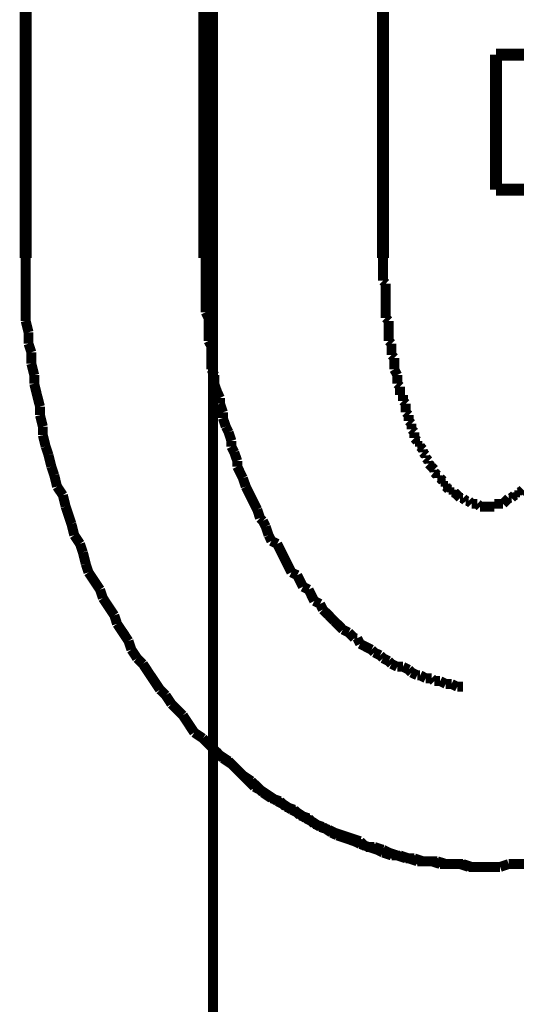
# Model space of a CAD drawing. Extents: x 81 to 488, y -248 to -11.
# Drawn here: x 218 to 223, y -192 to -183 of the extents above; entities that cross this region are included whole.
import ezdxf

# ---------------------------------------------------------------- set-up
doc = ezdxf.new("R2010")
doc.units = 0
doc.linetypes.add('AIGENLINE003', pattern=[14, 11, -1, 1, -1])
doc.linetypes.add('AIGENLINE008', pattern=[0.7056, 0.3528, -0.3528, 0, 0])
doc.layers.add('LAYER_19', color=7, linetype='CONTINUOUS')

# ---------------------------------------------------------------- blocks, each defined once
blk = doc.blocks.new('AIGNBL13010121')
at = {"layer": 'LAYER_19', "linetype": 'AIGENLINE008', "const_width": 0.0882, "flags": 128}
blk.add_lwpolyline([(219.9614, -136.1886), (219.9614, -238.742)], dxfattribs=at)
blk = doc.blocks.new('AIGNBL13020138')
at = {"layer": 'LAYER_19', "const_width": 0.0882}
for points in [[(222.5142, -190.4655), (222.59, -190.4394)], [(222.59, -190.4394), (222.6665, -190.4394), (222.7423, -190.4394)], [(222.362, -190.4655), (222.4377, -190.4655), (222.5142, -190.4655)]]:
    blk.add_lwpolyline(points, dxfattribs=at)
blk = doc.blocks.new('AIGNBL13020139')
at = {"layer": 'LAYER_19', "const_width": 0.0882}
for points in [[(221.4724, -185.0547), (221.4724, -185.1057), (221.4724, -185.1312), (221.4724, -185.1822), (221.4724, -185.2076), (221.4724, -185.2586)], [(221.4724, -185.2586), (221.4979, -185.2834)], [(221.4979, -185.2834), (221.4979, -185.3344), (221.4979, -185.3599), (221.4979, -185.4102), (221.4979, -185.4364), (221.4979, -185.4867), (221.4979, -185.5122), (221.4979, -185.5632), (221.4979, -185.588)], [(221.4979, -185.588), (221.5234, -185.6142)], [(221.5234, -185.6142), (221.5234, -185.6645), (221.5234, -185.6899), (221.5234, -185.741), (221.5234, -185.7919)], [(221.5234, -185.7919), (221.5489, -185.8167)], [(221.5489, -185.8167), (221.5489, -185.8422), (221.5489, -185.8932), (221.5489, -185.9187)], [(221.5489, -185.9187), (221.5737, -185.9435)], [(221.5737, -185.9435), (221.5737, -185.9945), (221.5737, -186.02), (221.5737, -186.0455)], [(221.5737, -186.0455), (221.5999, -186.0965)], [(221.5999, -186.0965), (221.5999, -186.1213), (221.5999, -186.1723)], [(221.5999, -186.1723), (221.6254, -186.1978)], [(221.6254, -186.1978), (221.6254, -186.2233), (221.6254, -186.2743)], [(221.6254, -186.2743), (221.6502, -186.2743)], [(221.6502, -186.2743), (221.6502, -186.3252)], [(221.6502, -186.3252), (221.6757, -186.35)], [(221.6757, -186.35), (221.6757, -186.3755), (221.6757, -186.4265)], [(221.6757, -186.4265), (221.7012, -186.452)], [(221.7012, -186.452), (221.7012, -186.4775), (221.7012, -186.503)], [(221.7012, -186.503), (221.7267, -186.5285)], [(221.7267, -186.5285), (221.7267, -186.5533), (221.7267, -186.5788)], [(221.7267, -186.5788), (221.7515, -186.6043)], [(221.7515, -186.6043), (221.7515, -186.6553)], [(221.7515, -186.6553), (221.7777, -186.6808)], [(221.7777, -186.6808), (221.7777, -186.7063)], [(221.7777, -186.7063), (221.8032, -186.7063)], [(221.8032, -186.7063), (221.8032, -186.7311)], [(221.8032, -186.7311), (221.828, -186.7566)], [(221.828, -186.7566), (221.828, -186.782)], [(221.828, -186.782), (221.8535, -186.8075)], [(221.8535, -186.8075), (221.8535, -186.8331)], [(221.8535, -186.8331), (221.8789, -186.8585)], [(221.8789, -186.8585), (221.8789, -186.884)], [(221.8789, -186.884), (221.9044, -186.9088)], [(221.9044, -186.9088), (221.9292, -186.935)], [(221.9044, -186.9088)], [(221.9292, -186.935), (221.9292, -186.9598)], [(221.9292, -186.9598), (221.9554, -186.9853)], [(221.9554, -186.9853), (221.9554, -187.0108)], [(221.9554, -187.0108), (221.9809, -187.0108)], [(221.9809, -187.0108), (222.0064, -187.0363)], [(222.0064, -187.0363), (222.0064, -187.0618)], [(222.0064, -187.0618), (222.0312, -187.0618)], [(222.0312, -187.0618), (222.0312, -187.0866)], [(222.0312, -187.0866), (222.0567, -187.1128)], [(222.0567, -187.1128), (222.0822, -187.1128)], [(222.0822, -187.1128), (222.0822, -187.1376)], [(222.692, -187.1376), (222.7175, -187.1128)], [(222.0822, -187.1376), (222.107, -187.1376)], [(222.107, -187.1376), (222.1332, -187.1631)], [(222.1332, -187.1631), (222.1587, -187.1886)], [(222.1332, -187.1631)], [(222.1587, -187.1886), (222.1842, -187.1886)], [(222.1842, -187.1886), (222.209, -187.2141)], [(222.209, -187.2141), (222.2345, -187.2141)], [(222.2345, -187.2141), (222.26, -187.2396)], [(222.5397, -187.2396), (222.5645, -187.2141)], [(222.5645, -187.2141), (222.59, -187.1886)], [(222.5645, -187.2141)], [(222.59, -187.1886), (222.6155, -187.1886)], [(222.6155, -187.1886), (222.6417, -187.1631)], [(222.6417, -187.1631), (222.6665, -187.1631)], [(222.6665, -187.1376), (222.692, -187.1376)], [(222.6665, -187.1631), (222.6665, -187.1376)], [(222.26, -187.2396), (222.2848, -187.2396), (222.311, -187.2396)], [(222.311, -187.2396), (222.3365, -187.2644)], [(222.3365, -187.2644), (222.362, -187.2644), (222.3868, -187.2644), (222.4123, -187.2644), (222.4377, -187.2644), (222.4625, -187.2644)], [(222.4625, -187.2396), (222.4888, -187.2396), (222.5142, -187.2396), (222.5397, -187.2396)], [(222.4625, -187.2644), (222.4625, -187.2396)], [(222.5142, -190.4655), (222.59, -190.4394)], [(222.59, -190.4394), (222.6665, -190.4394), (222.7423, -190.4394)], [(222.362, -190.4655), (222.4377, -190.4655), (222.5142, -190.4655)]]:
    blk.add_lwpolyline(points, dxfattribs=at)
blk = doc.blocks.new('AIGNBL1302013A')
at = {"layer": 'LAYER_19', "const_width": 0.0882}
for points in [[(226.4761, -185.6142), (226.4761, -185.5377), (226.4761, -185.4364), (226.4761, -185.3344), (226.4761, -185.2586), (226.4761, -185.1567), (226.4761, -185.0547)], [(226.4761, -185.6142), (226.4761, -185.5377), (226.4761, -185.4364), (226.4761, -185.3344), (226.4761, -185.2586), (226.4761, -185.1567), (226.4761, -185.0547)], [(226.4513, -185.7155), (226.4761, -185.6142)], [(226.4513, -185.7155), (226.4761, -185.6142)], [(226.4513, -185.8932), (226.4513, -185.8167), (226.4513, -185.7155)], [(226.4513, -185.8932), (226.4513, -185.8167), (226.4513, -185.7155)], [(226.4258, -185.9945), (226.4513, -185.8932)], [(226.4258, -185.9945), (226.4513, -185.8932)], [(226.4258, -186.0965), (226.4258, -185.9945)], [(226.4258, -186.0965), (226.4258, -185.9945)], [(226.4003, -186.1723), (226.4258, -186.0965)], [(226.4003, -186.1723), (226.4258, -186.0965)], [(226.3748, -186.2743), (226.4003, -186.1723)], [(226.3748, -186.2743), (226.4003, -186.1723)], [(226.3748, -186.3755), (226.3748, -186.2743)], [(226.3748, -186.3755), (226.3748, -186.2743)], [(226.35, -186.452), (226.3748, -186.3755)], [(226.35, -186.452), (226.3748, -186.3755)], [(226.3238, -186.5533), (226.35, -186.452)], [(226.3238, -186.5533), (226.35, -186.452)], [(226.2983, -186.6298), (226.3238, -186.5533)], [(226.2983, -186.6298), (226.3238, -186.5533)], [(226.2728, -186.7311), (226.2983, -186.6298)], [(226.2728, -186.7311), (226.2983, -186.6298)], [(226.2728, -186.8075), (226.2728, -186.7311)], [(226.2728, -186.8075), (226.2728, -186.7311)], [(226.248, -186.9088), (226.2728, -186.8075)], [(226.248, -186.9088), (226.2728, -186.8075)], [(226.2225, -186.9853), (226.248, -186.9088)], [(226.2225, -186.9853), (226.248, -186.9088)], [(226.197, -187.0866), (226.2225, -186.9853)], [(226.197, -187.0866), (226.2225, -186.9853)], [(226.1722, -187.1631), (226.197, -187.0866)], [(226.1722, -187.1631), (226.197, -187.0866)], [(226.1206, -187.2644), (226.1722, -187.1631)], [(226.1206, -187.2644), (226.1722, -187.1631)], [(226.0703, -187.4173), (226.0951, -187.3408), (226.1206, -187.2644)], [(226.0703, -187.4173), (226.0951, -187.3408), (226.1206, -187.2644)], [(226.0448, -187.5186), (226.0703, -187.4173)], [(226.0448, -187.5186), (226.0703, -187.4173)], [(226.0193, -187.5951), (226.0448, -187.5186)], [(226.0193, -187.5951), (226.0448, -187.5186)], [(225.9683, -187.6709), (226.0193, -187.5951)], [(225.9683, -187.6709), (226.0193, -187.5951)], [(225.9428, -187.7729), (225.9683, -187.6709)], [(225.9428, -187.7729), (225.9683, -187.6709)], [(225.8925, -187.8487), (225.9428, -187.7729)], [(225.8925, -187.8487), (225.9428, -187.7729)], [(225.8415, -188.0016), (225.867, -187.9251), (225.8925, -187.8487)], [(225.8415, -188.0016), (225.867, -187.9251), (225.8925, -187.8487)], [(225.6892, -188.2297), (225.7395, -188.1539), (225.7905, -188.0774), (225.8415, -188.0016)], [(225.6892, -188.2297), (225.7395, -188.1539), (225.7905, -188.0774), (225.8415, -188.0016)], [(225.6638, -188.3062), (225.6892, -188.2297)], [(225.6638, -188.3062), (225.6892, -188.2297)], [(225.6127, -188.3826), (225.6638, -188.3062)], [(225.6127, -188.3826), (225.6638, -188.3062)], [(225.5873, -188.4584), (225.6127, -188.3826)], [(225.5873, -188.4584), (225.6127, -188.3826)], [(225.486, -188.6114), (225.537, -188.5349), (225.5873, -188.4584)], [(225.486, -188.6114), (225.537, -188.5349), (225.5873, -188.4584)], [(225.435, -188.6617), (225.486, -188.6114)], [(225.435, -188.6617), (225.486, -188.6114)], [(225.282, -188.8905), (225.3337, -188.814), (225.384, -188.7382), (225.435, -188.6617)], [(225.282, -188.8905), (225.3337, -188.814), (225.384, -188.7382), (225.435, -188.6617)], [(225.1814, -189.0172), (225.2317, -188.9408)], [(225.1814, -189.0172), (225.2317, -188.9408)], [(225.2317, -188.9408), (225.282, -188.8905)], [(225.2317, -188.9408), (225.282, -188.8905)], [(225.0794, -189.1185), (225.1304, -189.0682), (225.1814, -189.0172)], [(225.0794, -189.1185), (225.1304, -189.0682), (225.1814, -189.0172)], [(225.0285, -189.195), (225.0794, -189.1185)], [(225.0285, -189.195), (225.0794, -189.1185)], [(224.7487, -189.4748), (224.8004, -189.4237), (224.8507, -189.3728), (224.9017, -189.3225), (224.9527, -189.2715), (225.0285, -189.195)], [(224.7487, -189.4748), (224.8004, -189.4237), (224.8507, -189.3728), (224.9017, -189.3225), (224.9527, -189.2715), (225.0285, -189.195)], [(224.6729, -189.525), (224.7487, -189.4748)], [(224.6729, -189.525), (224.7487, -189.4748)], [(224.5462, -189.627), (224.6226, -189.576)], [(224.5462, -189.627), (224.6226, -189.576)], [(224.6226, -189.576), (224.6729, -189.525)], [(224.6226, -189.576), (224.6729, -189.525)], [(224.4952, -189.7035), (224.5462, -189.627)], [(224.4952, -189.7035), (224.5462, -189.627)], [(224.4952, -189.7035), (224.5462, -189.627)], [(224.3677, -189.7793), (224.4449, -189.7538)], [(224.3677, -189.7793), (224.4449, -189.7538)], [(224.3677, -189.7793), (224.4449, -189.7538)], [(224.4449, -189.7538), (224.4952, -189.7035)], [(224.4449, -189.7538), (224.4952, -189.7035)], [(224.4449, -189.7538), (224.4952, -189.7035)], [(224.2416, -189.8813), (224.3174, -189.8303)], [(224.2416, -189.8813), (224.3174, -189.8303)], [(224.2416, -189.8813), (224.3174, -189.8303)], [(224.3174, -189.8303), (224.3677, -189.7793)], [(224.3174, -189.8303), (224.3677, -189.7793)], [(224.3174, -189.8303), (224.3677, -189.7793)], [(224.1141, -189.957), (224.1651, -189.9061)], [(224.1141, -189.957), (224.1651, -189.9061)], [(224.1141, -189.957), (224.1651, -189.9061)], [(224.1651, -189.9061), (224.2416, -189.8813)], [(224.1651, -189.9061), (224.2416, -189.8813)], [(224.1651, -189.9061), (224.2416, -189.8813)], [(223.9874, -190.0335), (224.0638, -189.9825)], [(223.9874, -190.0335), (224.0638, -189.9825)], [(223.9874, -190.0335), (224.0638, -189.9825)], [(224.0638, -189.9825), (224.1141, -189.957)], [(224.0638, -189.9825), (224.1141, -189.957)], [(224.0638, -189.9825), (224.1141, -189.957)], [(223.8599, -190.11), (223.9116, -190.059)], [(223.8599, -190.11), (223.9116, -190.059)], [(223.8599, -190.11), (223.9116, -190.059)], [(223.9116, -190.059), (223.9874, -190.0335)], [(223.9116, -190.059), (223.9874, -190.0335)], [(223.9116, -190.059), (223.9874, -190.0335)], [(223.5808, -190.2113), (223.6566, -190.1858)], [(223.5808, -190.2113), (223.6566, -190.1858)], [(223.5808, -190.2113), (223.6566, -190.1858)], [(223.6566, -190.1858), (223.7083, -190.1603)], [(223.6566, -190.1858), (223.7083, -190.1603)], [(223.6566, -190.1858), (223.7083, -190.1603)], [(223.7083, -190.1603), (223.7841, -190.1348)], [(223.7083, -190.1603), (223.7841, -190.1348)], [(223.7083, -190.1603), (223.7841, -190.1348)], [(223.7841, -190.1348), (223.8599, -190.11)], [(223.7841, -190.1348), (223.8599, -190.11)], [(223.7841, -190.1348), (223.8599, -190.11)], [(223.4286, -190.2878), (223.5044, -190.2368)], [(223.4286, -190.2878), (223.5044, -190.2368)], [(223.4286, -190.2878), (223.5044, -190.2368)], [(223.5044, -190.2368), (223.5808, -190.2113)], [(223.5044, -190.2368), (223.5808, -190.2113)], [(223.5044, -190.2368), (223.5808, -190.2113)], [(223.0978, -190.3891), (223.175, -190.3636)], [(223.0978, -190.3891), (223.175, -190.3636)], [(223.175, -190.3636), (223.2253, -190.3381)], [(223.175, -190.3636), (223.2253, -190.3381)], [(223.2253, -190.3381), (223.3011, -190.3126), (223.3776, -190.2878)], [(223.2253, -190.3381), (223.3011, -190.3126), (223.3776, -190.2878)], [(223.3776, -190.2878), (223.4286, -190.2878)], [(223.3776, -190.2878), (223.4286, -190.2878)], [(223.3776, -190.2878), (223.4286, -190.2878)], [(222.5142, -190.4655), (222.59, -190.4394)], [(222.5142, -190.4655), (222.59, -190.4394)], [(222.59, -190.4394), (222.6665, -190.4394), (222.7423, -190.4394)], [(222.59, -190.4394), (222.6665, -190.4394), (222.7423, -190.4394)], [(222.7423, -190.4394), (222.7933, -190.4146)], [(222.7423, -190.4394), (222.7933, -190.4146)], [(222.7933, -190.4146), (222.8698, -190.4146), (222.9456, -190.4146)], [(222.7933, -190.4146), (222.8698, -190.4146), (222.9456, -190.4146)], [(222.9456, -190.4146), (223.022, -190.3891)], [(222.9456, -190.4146), (223.022, -190.3891)], [(223.022, -190.3891), (223.0978, -190.3891)], [(223.022, -190.3891), (223.0978, -190.3891)], [(222.362, -190.4655), (222.4377, -190.4655), (222.5142, -190.4655)], [(222.362, -190.4655), (222.4377, -190.4655), (222.5142, -190.4655)]]:
    blk.add_lwpolyline(points, dxfattribs=at)
blk = doc.blocks.new('AIGNBL1302013B')
at = {"layer": 'LAYER_19', "const_width": 0.0882}
for points in [[(218.2974, -185.0547), (218.2974, -185.1567), (218.2974, -185.2586), (218.2974, -185.3344), (218.2974, -185.4364), (218.2974, -185.5377), (218.2974, -185.6142)], [(218.2974, -185.0547), (218.2974, -185.1567), (218.2974, -185.2586), (218.2974, -185.3344), (218.2974, -185.4364), (218.2974, -185.5377), (218.2974, -185.6142)], [(218.2974, -185.6142), (218.3229, -185.7155)], [(218.2974, -185.6142), (218.3229, -185.7155)], [(218.3229, -185.7155), (218.3229, -185.8167)], [(218.3229, -185.7155), (218.3229, -185.8167)], [(218.3229, -185.8167), (218.3484, -185.8932)], [(218.3229, -185.8167), (218.3484, -185.8932)], [(218.3484, -185.8932), (218.3484, -185.9945)], [(218.3484, -185.8932), (218.3484, -185.9945)], [(218.3484, -185.9945), (218.3739, -186.0965)], [(218.3484, -185.9945), (218.3739, -186.0965)], [(218.3739, -186.0965), (218.3739, -186.1723)], [(218.3739, -186.0965), (218.3739, -186.1723)], [(218.3739, -186.1723), (218.3987, -186.2743), (218.4249, -186.3755)], [(218.3739, -186.1723), (218.3987, -186.2743), (218.4249, -186.3755)], [(218.4249, -186.3755), (218.4249, -186.452)], [(218.4249, -186.3755), (218.4249, -186.452)], [(218.4249, -186.452), (218.4504, -186.5533)], [(218.4249, -186.452), (218.4504, -186.5533)], [(218.4504, -186.5533), (218.4504, -186.6298)], [(218.4504, -186.5533), (218.4504, -186.6298)], [(218.4504, -186.6298), (218.4752, -186.7311)], [(218.4504, -186.6298), (218.4752, -186.7311)], [(218.4752, -186.7311), (218.5007, -186.8075)], [(218.4752, -186.7311), (218.5007, -186.8075)], [(218.5007, -186.8075), (218.5262, -186.9088)], [(218.5007, -186.8075), (218.5262, -186.9088)], [(218.5262, -186.9088), (218.5517, -186.9853)], [(218.5262, -186.9088), (218.5517, -186.9853)], [(218.5517, -186.9853), (218.5765, -187.0866)], [(218.5517, -186.9853), (218.5765, -187.0866)], [(218.5765, -187.0866), (218.6282, -187.1631)], [(218.5765, -187.0866), (218.6282, -187.1631)], [(218.6282, -187.1631), (218.653, -187.2644)], [(218.6282, -187.1631), (218.653, -187.2644)], [(218.653, -187.2644), (218.6785, -187.3408), (218.7039, -187.4173)], [(218.653, -187.2644), (218.6785, -187.3408), (218.7039, -187.4173)], [(218.7039, -187.4173), (218.7294, -187.5186)], [(218.7039, -187.4173), (218.7294, -187.5186)], [(218.7294, -187.5186), (218.7804, -187.5951)], [(218.7294, -187.5186), (218.7804, -187.5951)], [(218.7804, -187.5951), (218.8059, -187.6709)], [(218.7804, -187.5951), (218.8059, -187.6709)], [(218.8059, -187.6709), (218.8314, -187.7729)], [(218.8059, -187.6709), (218.8314, -187.7729)], [(218.8314, -187.7729), (218.8562, -187.8487)], [(218.8314, -187.7729), (218.8562, -187.8487)], [(218.8562, -187.8487), (218.9072, -187.9251), (218.9582, -188.0016)], [(218.8562, -187.8487), (218.9072, -187.9251), (218.9582, -188.0016)], [(218.9582, -188.0016), (218.9837, -188.0774)], [(218.9582, -188.0016), (218.9837, -188.0774)], [(218.9837, -188.0774), (219.034, -188.1539), (219.085, -188.2297)], [(218.9837, -188.0774), (219.034, -188.1539), (219.085, -188.2297)], [(219.085, -188.2297), (219.1098, -188.3062)], [(219.085, -188.2297), (219.1098, -188.3062)], [(219.1098, -188.3062), (219.1615, -188.3826), (219.2118, -188.4584)], [(219.1098, -188.3062), (219.1615, -188.3826), (219.2118, -188.4584)], [(219.2118, -188.4584), (219.2373, -188.5349)], [(219.2118, -188.4584), (219.2373, -188.5349)], [(219.2373, -188.5349), (219.2875, -188.6114)], [(219.2373, -188.5349), (219.2875, -188.6114)], [(219.2875, -188.6114), (219.3392, -188.6617)], [(219.2875, -188.6114), (219.3392, -188.6617)], [(219.3392, -188.6617), (219.3895, -188.7382), (219.4405, -188.814), (219.4915, -188.8905)], [(219.3392, -188.6617), (219.3895, -188.7382), (219.4405, -188.814), (219.4915, -188.8905)], [(219.4915, -188.8905), (219.5425, -188.9408)], [(219.4915, -188.8905), (219.5425, -188.9408)], [(219.5425, -188.9408), (219.5928, -189.0172)], [(219.5425, -188.9408), (219.5928, -189.0172)], [(219.5928, -189.0172), (219.6445, -189.0682), (219.6948, -189.1185)], [(219.5928, -189.0172), (219.6445, -189.0682), (219.6948, -189.1185)], [(219.6948, -189.1185), (219.7451, -189.195)], [(219.6948, -189.1185), (219.7451, -189.195), (219.796, -189.2715)], [(219.796, -189.2715), (219.8725, -189.3225)], [(219.8725, -189.3225), (219.9228, -189.3728), (219.9738, -189.4237), (220.0248, -189.4748)], [(220.0248, -189.4748), (220.1013, -189.525)], [(220.1013, -189.525), (220.1516, -189.576)], [(220.1516, -189.576), (220.2026, -189.627), (220.2791, -189.7035), (220.3294, -189.7538)], [(220.3294, -189.7538), (220.3803, -189.7793)], [(220.3803, -189.7793), (220.4568, -189.8303), (220.5333, -189.8813)], [(220.5333, -189.8813), (220.5836, -189.9061)], [(220.5836, -189.9061), (220.6594, -189.957)], [(220.6594, -189.957), (220.7111, -189.9825)], [(220.7111, -189.9825), (220.7868, -190.0335)], [(220.7868, -190.0335), (220.8372, -190.059)], [(220.8372, -190.059), (220.9143, -190.11)], [(220.9143, -190.11), (220.9901, -190.1348)], [(220.9901, -190.1348), (221.0404, -190.1603)], [(221.0404, -190.1603), (221.1169, -190.1858)], [(221.1169, -190.1858), (221.1927, -190.2113)], [(221.1927, -190.2113), (221.2699, -190.2368)], [(221.2699, -190.2368), (221.3202, -190.2878)], [(221.3202, -190.2878), (221.396, -190.2878)], [(221.396, -190.2878), (221.4724, -190.3126)], [(221.4724, -190.3126), (221.5234, -190.3381)], [(221.5234, -190.3381), (221.5999, -190.3636)], [(221.5999, -190.3636), (221.6757, -190.3891)], [(221.6757, -190.3891), (221.7515, -190.3891)], [(221.7515, -190.3891), (221.828, -190.4146)], [(221.828, -190.4146), (221.8789, -190.4146), (221.9554, -190.4146)], [(221.9554, -190.4146), (222.0312, -190.4394)], [(222.0312, -190.4394), (222.107, -190.4394), (222.1587, -190.4394)], [(222.1587, -190.4394), (222.2345, -190.4655)], [(222.2345, -190.4655), (222.311, -190.4655), (222.3868, -190.4655)]]:
    blk.add_lwpolyline(points, dxfattribs=at)
blk = doc.blocks.new('AIGNBL1302013C')
at = {"layer": 'LAYER_19', "const_width": 0.0882}
for points in [[(218.2974, -185.0547), (218.2974, -185.1567), (218.2974, -185.2586), (218.2974, -185.3344), (218.2974, -185.4364), (218.2974, -185.5377), (218.2974, -185.6142)], [(218.2974, -185.0547), (218.2974, -185.1567), (218.2974, -185.2586), (218.2974, -185.3344), (218.2974, -185.4364), (218.2974, -185.5377), (218.2974, -185.6142)], [(218.2974, -185.6142), (218.3229, -185.7155)], [(218.2974, -185.6142), (218.3229, -185.7155)], [(218.3229, -185.7155), (218.3229, -185.8167)], [(218.3229, -185.7155), (218.3229, -185.8167)], [(218.3229, -185.8167), (218.3484, -185.8932)], [(218.3229, -185.8167), (218.3484, -185.8932)], [(218.3484, -185.8932), (218.3484, -185.9945)], [(218.3484, -185.8932), (218.3484, -185.9945)], [(218.3484, -185.9945), (218.3739, -186.0965)], [(218.3484, -185.9945), (218.3739, -186.0965)], [(218.3739, -186.0965), (218.3739, -186.1723)], [(218.3739, -186.0965), (218.3739, -186.1723)], [(218.3739, -186.1723), (218.3987, -186.2743), (218.4249, -186.3755)], [(218.3739, -186.1723), (218.3987, -186.2743), (218.4249, -186.3755)], [(218.4249, -186.3755), (218.4249, -186.452)], [(218.4249, -186.3755), (218.4249, -186.452)], [(218.4249, -186.452), (218.4504, -186.5533)], [(218.4249, -186.452), (218.4504, -186.5533)], [(218.4504, -186.5533), (218.4504, -186.6298)], [(218.4504, -186.5533), (218.4504, -186.6298)], [(218.4504, -186.6298), (218.4752, -186.7311)], [(218.4504, -186.6298), (218.4752, -186.7311)], [(218.4752, -186.7311), (218.5007, -186.8075)], [(218.4752, -186.7311), (218.5007, -186.8075)], [(218.5007, -186.8075), (218.5262, -186.9088)], [(218.5007, -186.8075), (218.5262, -186.9088)], [(218.5262, -186.9088), (218.5517, -186.9853)], [(218.5262, -186.9088), (218.5517, -186.9853)], [(218.5517, -186.9853), (218.5765, -187.0866)], [(218.5517, -186.9853), (218.5765, -187.0866)], [(218.5765, -187.0866), (218.6282, -187.1631)], [(218.5765, -187.0866), (218.6282, -187.1631)], [(218.6282, -187.1631), (218.653, -187.2644)], [(218.6282, -187.1631), (218.653, -187.2644)], [(218.653, -187.2644), (218.6785, -187.3408), (218.7039, -187.4173)], [(218.653, -187.2644), (218.6785, -187.3408), (218.7039, -187.4173)], [(218.7039, -187.4173), (218.7294, -187.5186)], [(218.7039, -187.4173), (218.7294, -187.5186)], [(218.7294, -187.5186), (218.7804, -187.5951)], [(218.7294, -187.5186), (218.7804, -187.5951)], [(218.7804, -187.5951), (218.8059, -187.6709)], [(218.7804, -187.5951), (218.8059, -187.6709)], [(218.8059, -187.6709), (218.8314, -187.7729)], [(218.8059, -187.6709), (218.8314, -187.7729)], [(218.8314, -187.7729), (218.8562, -187.8487)], [(218.8314, -187.7729), (218.8562, -187.8487)], [(218.8562, -187.8487), (218.9072, -187.9251), (218.9582, -188.0016)], [(218.8562, -187.8487), (218.9072, -187.9251), (218.9582, -188.0016)], [(218.9582, -188.0016), (218.9837, -188.0774)], [(218.9582, -188.0016), (218.9837, -188.0774)], [(218.9837, -188.0774), (219.034, -188.1539), (219.085, -188.2297)], [(218.9837, -188.0774), (219.034, -188.1539), (219.085, -188.2297)], [(219.085, -188.2297), (219.1098, -188.3062)], [(219.085, -188.2297), (219.1098, -188.3062)], [(219.1098, -188.3062), (219.1615, -188.3826), (219.2118, -188.4584)], [(219.1098, -188.3062), (219.1615, -188.3826), (219.2118, -188.4584)], [(219.2118, -188.4584), (219.2373, -188.5349)], [(219.2118, -188.4584), (219.2373, -188.5349)], [(219.2373, -188.5349), (219.2875, -188.6114)], [(219.2373, -188.5349), (219.2875, -188.6114)], [(219.2875, -188.6114), (219.3392, -188.6617)], [(219.2875, -188.6114), (219.3392, -188.6617)], [(219.3392, -188.6617), (219.3895, -188.7382), (219.4405, -188.814), (219.4915, -188.8905)], [(219.3392, -188.6617), (219.3895, -188.7382), (219.4405, -188.814), (219.4915, -188.8905)], [(219.4915, -188.8905), (219.5425, -188.9408)], [(219.4915, -188.8905), (219.5425, -188.9408)], [(219.5425, -188.9408), (219.5928, -189.0172)], [(219.5425, -188.9408), (219.5928, -189.0172)], [(219.5928, -189.0172), (219.6445, -189.0682), (219.6948, -189.1185)], [(219.5928, -189.0172), (219.6445, -189.0682), (219.6948, -189.1185)], [(219.6948, -189.1185), (219.7451, -189.195), (219.796, -189.2715)], [(219.6948, -189.1185), (219.7451, -189.195), (219.796, -189.2715)], [(219.7451, -189.195), (219.796, -189.2715)], [(219.796, -189.2715), (219.8725, -189.3225)], [(219.796, -189.2715), (219.8725, -189.3225)], [(219.796, -189.2715), (219.8725, -189.3225)], [(219.8725, -189.3225), (219.9228, -189.3728), (219.9738, -189.4237), (220.0248, -189.4748)], [(219.8725, -189.3225), (219.9228, -189.3728), (219.9738, -189.4237), (220.0248, -189.4748)], [(219.8725, -189.3225), (219.9228, -189.3728), (219.9738, -189.4237), (220.0248, -189.4748)], [(220.0248, -189.4748), (220.1013, -189.525)], [(220.0248, -189.4748), (220.1013, -189.525)], [(220.0248, -189.4748), (220.1013, -189.525)], [(220.1013, -189.525), (220.1516, -189.576)], [(220.1013, -189.525), (220.1516, -189.576)], [(220.1013, -189.525), (220.1516, -189.576)], [(220.1516, -189.576), (220.2026, -189.627), (220.2791, -189.7035), (220.3294, -189.7538)], [(220.1516, -189.576), (220.2026, -189.627), (220.2791, -189.7035), (220.3294, -189.7538)], [(220.1516, -189.576), (220.2026, -189.627), (220.2791, -189.7035), (220.3294, -189.7538)], [(220.3294, -189.7538), (220.3803, -189.7793)], [(220.3294, -189.7538), (220.3803, -189.7793)], [(220.3294, -189.7538), (220.3803, -189.7793)], [(220.3803, -189.7793), (220.4568, -189.8303), (220.5333, -189.8813)], [(220.3803, -189.7793), (220.4568, -189.8303), (220.5333, -189.8813)], [(220.3803, -189.7793), (220.4568, -189.8303), (220.5333, -189.8813)], [(220.5333, -189.8813), (220.5836, -189.9061)], [(220.5333, -189.8813), (220.5836, -189.9061)], [(220.5333, -189.8813), (220.5836, -189.9061)], [(220.5836, -189.9061), (220.6594, -189.957)], [(220.5836, -189.9061), (220.6594, -189.957)], [(220.5836, -189.9061), (220.6594, -189.957)], [(220.6594, -189.957), (220.7111, -189.9825)], [(220.6594, -189.957), (220.7111, -189.9825)], [(220.6594, -189.957), (220.7111, -189.9825)], [(220.7111, -189.9825), (220.7868, -190.0335)], [(220.7111, -189.9825), (220.7868, -190.0335)], [(220.7111, -189.9825), (220.7868, -190.0335)], [(220.7868, -190.0335), (220.8372, -190.059)], [(220.7868, -190.0335), (220.8372, -190.059)], [(220.7868, -190.0335), (220.8372, -190.059)], [(220.8372, -190.059), (220.9143, -190.11)], [(220.8372, -190.059), (220.9143, -190.11)], [(220.9143, -190.11), (220.9901, -190.1348)], [(220.9143, -190.11), (220.9901, -190.1348)], [(220.9901, -190.1348), (221.0404, -190.1603)], [(220.9901, -190.1348), (221.0404, -190.1603)], [(221.0404, -190.1603), (221.1169, -190.1858)], [(221.0404, -190.1603), (221.1169, -190.1858)], [(221.1169, -190.1858), (221.1927, -190.2113)], [(221.1169, -190.1858), (221.1927, -190.2113)], [(221.1927, -190.2113), (221.2699, -190.2368)], [(221.1927, -190.2113), (221.2699, -190.2368)], [(221.2699, -190.2368), (221.3202, -190.2878)], [(221.2699, -190.2368), (221.3202, -190.2878)], [(221.3202, -190.2878), (221.396, -190.2878)], [(221.3202, -190.2878), (221.396, -190.2878)], [(221.396, -190.2878), (221.4724, -190.3126)], [(221.396, -190.2878), (221.4724, -190.3126)], [(221.4724, -190.3126), (221.5234, -190.3381)], [(221.4724, -190.3126), (221.5234, -190.3381)], [(221.5234, -190.3381), (221.5999, -190.3636)], [(221.5234, -190.3381), (221.5999, -190.3636)], [(221.5999, -190.3636), (221.6757, -190.3891)], [(221.5999, -190.3636), (221.6757, -190.3891)], [(221.6757, -190.3891), (221.7515, -190.3891)], [(221.6757, -190.3891), (221.7515, -190.3891)], [(221.7515, -190.3891), (221.828, -190.4146)], [(221.7515, -190.3891), (221.828, -190.4146)], [(221.828, -190.4146), (221.8789, -190.4146), (221.9554, -190.4146)], [(221.828, -190.4146), (221.8789, -190.4146), (221.9554, -190.4146)], [(221.9554, -190.4146), (222.0312, -190.4394)], [(221.9554, -190.4146), (222.0312, -190.4394)], [(222.0312, -190.4394), (222.107, -190.4394), (222.1587, -190.4394)], [(222.0312, -190.4394), (222.107, -190.4394), (222.1587, -190.4394)], [(222.1587, -190.4394), (222.2345, -190.4655)], [(222.1587, -190.4394), (222.2345, -190.4655)], [(222.2345, -190.4655), (222.311, -190.4655), (222.3868, -190.4655)], [(222.2345, -190.4655), (222.311, -190.4655), (222.3868, -190.4655)]]:
    blk.add_lwpolyline(points, dxfattribs=at)
blk = doc.blocks.new('AIGNBL1302013D')
at = {"layer": 'LAYER_19', "const_width": 0.0882}
for points in [[(218.2974, -185.0547), (218.2974, -185.1567), (218.2974, -185.2586), (218.2974, -185.3344), (218.2974, -185.4364), (218.2974, -185.5377), (218.2974, -185.6142)], [(218.2974, -185.0547), (218.2974, -185.1567), (218.2974, -185.2586), (218.2974, -185.3344), (218.2974, -185.4364), (218.2974, -185.5377), (218.2974, -185.6142)], [(218.2974, -185.6142), (218.3229, -185.7155)], [(218.2974, -185.6142), (218.3229, -185.7155)], [(218.3229, -185.7155), (218.3229, -185.8167)], [(218.3229, -185.7155), (218.3229, -185.8167)], [(218.3229, -185.8167), (218.3484, -185.8932)], [(218.3229, -185.8167), (218.3484, -185.8932)], [(218.3484, -185.8932), (218.3484, -185.9945)], [(218.3484, -185.8932), (218.3484, -185.9945)], [(218.3484, -185.9945), (218.3739, -186.0965)], [(218.3484, -185.9945), (218.3739, -186.0965)], [(218.3739, -186.0965), (218.3739, -186.1723)], [(218.3739, -186.0965), (218.3739, -186.1723)], [(218.3739, -186.1723), (218.3987, -186.2743), (218.4249, -186.3755)], [(218.3739, -186.1723), (218.3987, -186.2743), (218.4249, -186.3755)], [(218.4249, -186.3755), (218.4249, -186.452)], [(218.4249, -186.3755), (218.4249, -186.452)], [(218.4249, -186.452), (218.4504, -186.5533)], [(218.4249, -186.452), (218.4504, -186.5533)], [(218.4504, -186.5533), (218.4504, -186.6298)], [(218.4504, -186.5533), (218.4504, -186.6298)], [(218.4504, -186.6298), (218.4752, -186.7311)], [(218.4504, -186.6298), (218.4752, -186.7311)], [(218.4752, -186.7311), (218.5007, -186.8075)], [(218.4752, -186.7311), (218.5007, -186.8075)], [(218.5007, -186.8075), (218.5262, -186.9088)], [(218.5007, -186.8075), (218.5262, -186.9088)], [(218.5262, -186.9088), (218.5517, -186.9853)], [(218.5262, -186.9088), (218.5517, -186.9853)], [(218.5517, -186.9853), (218.5765, -187.0866)], [(218.5517, -186.9853), (218.5765, -187.0866)], [(218.5765, -187.0866), (218.6282, -187.1631)], [(218.5765, -187.0866), (218.6282, -187.1631)], [(218.6282, -187.1631), (218.653, -187.2644)], [(218.6282, -187.1631), (218.653, -187.2644)], [(218.653, -187.2644), (218.6785, -187.3408), (218.7039, -187.4173)], [(218.653, -187.2644), (218.6785, -187.3408), (218.7039, -187.4173)], [(218.7039, -187.4173), (218.7294, -187.5186)], [(218.7039, -187.4173), (218.7294, -187.5186)], [(218.7294, -187.5186), (218.7804, -187.5951)], [(218.7294, -187.5186), (218.7804, -187.5951)], [(218.7804, -187.5951), (218.8059, -187.6709)], [(218.7804, -187.5951), (218.8059, -187.6709)], [(218.8059, -187.6709), (218.8314, -187.7729)], [(218.8059, -187.6709), (218.8314, -187.7729)], [(218.8314, -187.7729), (218.8562, -187.8487)], [(218.8314, -187.7729), (218.8562, -187.8487)], [(218.8562, -187.8487), (218.9072, -187.9251), (218.9582, -188.0016)], [(218.8562, -187.8487), (218.9072, -187.9251), (218.9582, -188.0016)], [(218.9582, -188.0016), (218.9837, -188.0774)], [(218.9582, -188.0016), (218.9837, -188.0774)], [(218.9837, -188.0774), (219.034, -188.1539), (219.085, -188.2297)], [(218.9837, -188.0774), (219.034, -188.1539), (219.085, -188.2297)], [(219.085, -188.2297), (219.1098, -188.3062)], [(219.085, -188.2297), (219.1098, -188.3062)], [(219.1098, -188.3062), (219.1615, -188.3826), (219.2118, -188.4584)], [(219.1098, -188.3062), (219.1615, -188.3826), (219.2118, -188.4584)], [(219.2118, -188.4584), (219.2373, -188.5349)], [(219.2118, -188.4584), (219.2373, -188.5349)], [(219.2373, -188.5349), (219.2875, -188.6114)], [(219.2373, -188.5349), (219.2875, -188.6114)], [(219.2875, -188.6114), (219.3392, -188.6617)], [(219.2875, -188.6114), (219.3392, -188.6617)], [(219.3392, -188.6617), (219.3895, -188.7382), (219.4405, -188.814), (219.4915, -188.8905)], [(219.3392, -188.6617), (219.3895, -188.7382), (219.4405, -188.814), (219.4915, -188.8905)], [(219.4915, -188.8905), (219.5425, -188.9408)], [(219.4915, -188.8905), (219.5425, -188.9408)], [(219.5425, -188.9408), (219.5928, -189.0172)], [(219.5425, -188.9408), (219.5928, -189.0172)], [(219.5928, -189.0172), (219.6445, -189.0682), (219.6948, -189.1185)], [(219.5928, -189.0172), (219.6445, -189.0682), (219.6948, -189.1185)], [(219.6948, -189.1185), (219.7451, -189.195), (219.796, -189.2715)], [(219.6948, -189.1185), (219.7451, -189.195), (219.796, -189.2715)], [(219.796, -189.2715), (219.8725, -189.3225)], [(219.796, -189.2715), (219.8725, -189.3225)], [(219.8725, -189.3225), (219.9228, -189.3728), (219.9738, -189.4237), (220.0248, -189.4748)], [(219.8725, -189.3225), (219.9228, -189.3728), (219.9738, -189.4237), (220.0248, -189.4748)], [(220.0248, -189.4748), (220.1013, -189.525)], [(220.0248, -189.4748), (220.1013, -189.525)], [(220.1013, -189.525), (220.1516, -189.576)], [(220.1013, -189.525), (220.1516, -189.576)], [(220.1516, -189.576), (220.2026, -189.627), (220.2791, -189.7035), (220.3294, -189.7538)], [(220.1516, -189.576), (220.2026, -189.627), (220.2791, -189.7035), (220.3294, -189.7538)], [(220.3294, -189.7538), (220.3803, -189.7793)], [(220.3294, -189.7538), (220.3803, -189.7793)], [(220.3803, -189.7793), (220.4568, -189.8303), (220.5333, -189.8813)], [(220.3803, -189.7793), (220.4568, -189.8303), (220.5333, -189.8813)], [(220.5333, -189.8813), (220.5836, -189.9061)], [(220.5333, -189.8813), (220.5836, -189.9061)], [(220.5836, -189.9061), (220.6594, -189.957)], [(220.5836, -189.9061), (220.6594, -189.957)], [(220.6594, -189.957), (220.7111, -189.9825)], [(220.6594, -189.957), (220.7111, -189.9825)], [(220.7111, -189.9825), (220.7868, -190.0335)], [(220.7111, -189.9825), (220.7868, -190.0335)], [(220.7868, -190.0335), (220.8372, -190.059)], [(220.7868, -190.0335), (220.8372, -190.059)], [(220.8372, -190.059), (220.9143, -190.11)], [(220.8372, -190.059), (220.9143, -190.11)], [(220.8372, -190.059), (220.9143, -190.11)], [(220.9143, -190.11), (220.9901, -190.1348)], [(220.9143, -190.11), (220.9901, -190.1348)], [(220.9143, -190.11), (220.9901, -190.1348)], [(220.9901, -190.1348), (221.0404, -190.1603)], [(220.9901, -190.1348), (221.0404, -190.1603)], [(220.9901, -190.1348), (221.0404, -190.1603)], [(221.0404, -190.1603), (221.1169, -190.1858)], [(221.0404, -190.1603), (221.1169, -190.1858)], [(221.0404, -190.1603), (221.1169, -190.1858)], [(221.1169, -190.1858), (221.1927, -190.2113)], [(221.1169, -190.1858), (221.1927, -190.2113)], [(221.1169, -190.1858), (221.1927, -190.2113)], [(221.1927, -190.2113), (221.2699, -190.2368)], [(221.1927, -190.2113), (221.2699, -190.2368)], [(221.1927, -190.2113), (221.2699, -190.2368)], [(221.2699, -190.2368), (221.3202, -190.2878)], [(221.2699, -190.2368), (221.3202, -190.2878)], [(221.2699, -190.2368), (221.3202, -190.2878)], [(221.3202, -190.2878), (221.396, -190.2878)], [(221.3202, -190.2878), (221.396, -190.2878)], [(221.3202, -190.2878), (221.396, -190.2878)], [(221.396, -190.2878), (221.4724, -190.3126)], [(221.396, -190.2878), (221.4724, -190.3126)], [(221.396, -190.2878), (221.4724, -190.3126)], [(221.4724, -190.3126), (221.5234, -190.3381)], [(221.4724, -190.3126), (221.5234, -190.3381)], [(221.4724, -190.3126), (221.5234, -190.3381)], [(221.5234, -190.3381), (221.5999, -190.3636)], [(221.5234, -190.3381), (221.5999, -190.3636)], [(221.5234, -190.3381), (221.5999, -190.3636)], [(221.5999, -190.3636), (221.6757, -190.3891)], [(221.5999, -190.3636), (221.6757, -190.3891)], [(221.5999, -190.3636), (221.6757, -190.3891)], [(221.6757, -190.3891), (221.7515, -190.3891)], [(221.6757, -190.3891), (221.7515, -190.3891)], [(221.6757, -190.3891), (221.7515, -190.3891)], [(221.7515, -190.3891), (221.828, -190.4146)], [(221.7515, -190.3891), (221.828, -190.4146)], [(221.7515, -190.3891), (221.828, -190.4146)], [(221.828, -190.4146), (221.8789, -190.4146), (221.9554, -190.4146)], [(221.828, -190.4146), (221.8789, -190.4146), (221.9554, -190.4146)], [(221.828, -190.4146), (221.8789, -190.4146), (221.9554, -190.4146)], [(221.9554, -190.4146), (222.0312, -190.4394)], [(221.9554, -190.4146), (222.0312, -190.4394)], [(221.9554, -190.4146), (222.0312, -190.4394)], [(222.0312, -190.4394), (222.107, -190.4394)], [(222.0312, -190.4394), (222.107, -190.4394), (222.1587, -190.4394)], [(222.0312, -190.4394), (222.107, -190.4394), (222.1587, -190.4394)], [(222.1587, -190.4394), (222.2345, -190.4655)], [(222.1587, -190.4394), (222.2345, -190.4655)], [(222.2345, -190.4655), (222.311, -190.4655), (222.3868, -190.4655)], [(222.2345, -190.4655), (222.311, -190.4655), (222.3868, -190.4655)]]:
    blk.add_lwpolyline(points, dxfattribs=at)
blk = doc.blocks.new('AIGNBL1302013E')
at = {"layer": 'LAYER_19', "const_width": 0.0882}
for points in [[(218.2974, -185.0547), (218.2974, -185.1567), (218.2974, -185.2586), (218.2974, -185.3344), (218.2974, -185.4364), (218.2974, -185.5377), (218.2974, -185.6142)], [(218.2974, -185.6142), (218.3229, -185.7155)], [(218.3229, -185.7155), (218.3229, -185.8167)], [(218.3229, -185.8167), (218.3484, -185.8932)], [(218.3484, -185.8932), (218.3484, -185.9945)], [(218.3484, -185.9945), (218.3739, -186.0965)], [(218.3739, -186.0965), (218.3739, -186.1723)], [(218.3739, -186.1723), (218.3987, -186.2743), (218.4249, -186.3755)], [(218.4249, -186.3755), (218.4249, -186.452)], [(218.4249, -186.452), (218.4504, -186.5533)], [(218.4504, -186.5533), (218.4504, -186.6298)], [(218.4504, -186.6298), (218.4752, -186.7311)], [(218.4752, -186.7311), (218.5007, -186.8075)], [(218.5007, -186.8075), (218.5262, -186.9088)], [(218.5262, -186.9088), (218.5517, -186.9853)], [(218.5517, -186.9853), (218.5765, -187.0866)], [(218.5765, -187.0866), (218.6282, -187.1631)], [(218.6282, -187.1631), (218.653, -187.2644)], [(218.653, -187.2644), (218.6785, -187.3408), (218.7039, -187.4173)], [(218.7039, -187.4173), (218.7294, -187.5186)], [(218.7294, -187.5186), (218.7804, -187.5951)], [(218.7804, -187.5951), (218.8059, -187.6709)], [(218.8059, -187.6709), (218.8314, -187.7729)], [(218.8314, -187.7729), (218.8562, -187.8487)], [(218.8562, -187.8487), (218.9072, -187.9251), (218.9582, -188.0016)], [(218.9582, -188.0016), (218.9837, -188.0774)], [(218.9837, -188.0774), (219.034, -188.1539), (219.085, -188.2297)], [(219.085, -188.2297), (219.1098, -188.3062)], [(219.1098, -188.3062), (219.1615, -188.3826), (219.2118, -188.4584)], [(219.2118, -188.4584), (219.2373, -188.5349)], [(219.2373, -188.5349), (219.2875, -188.6114)], [(219.2875, -188.6114), (219.3392, -188.6617)], [(219.3392, -188.6617), (219.3895, -188.7382), (219.4405, -188.814), (219.4915, -188.8905)], [(219.4915, -188.8905), (219.5425, -188.9408)], [(219.5425, -188.9408), (219.5928, -189.0172)], [(219.5928, -189.0172), (219.6445, -189.0682), (219.6948, -189.1185)], [(219.6948, -189.1185), (219.7451, -189.195), (219.796, -189.2715)], [(219.796, -189.2715), (219.8725, -189.3225)], [(219.8725, -189.3225), (219.9228, -189.3728), (219.9738, -189.4237), (220.0248, -189.4748)], [(220.0248, -189.4748), (220.1013, -189.525)], [(220.1013, -189.525), (220.1516, -189.576)], [(220.1516, -189.576), (220.2026, -189.627), (220.2791, -189.7035), (220.3294, -189.7538)], [(220.3294, -189.7538), (220.3803, -189.7793)], [(220.3803, -189.7793), (220.4568, -189.8303), (220.5333, -189.8813)], [(220.5333, -189.8813), (220.5836, -189.9061)], [(220.5836, -189.9061), (220.6594, -189.957)], [(220.6594, -189.957), (220.7111, -189.9825)], [(220.7111, -189.9825), (220.7868, -190.0335)], [(220.7868, -190.0335), (220.8372, -190.059)], [(220.8372, -190.059), (220.9143, -190.11)], [(220.9143, -190.11), (220.9901, -190.1348)], [(220.9901, -190.1348), (221.0404, -190.1603)], [(221.0404, -190.1603), (221.1169, -190.1858)], [(221.1169, -190.1858), (221.1927, -190.2113)], [(221.1927, -190.2113), (221.2699, -190.2368)], [(221.2699, -190.2368), (221.3202, -190.2878)], [(221.3202, -190.2878), (221.396, -190.2878)], [(221.396, -190.2878), (221.4724, -190.3126)], [(221.4724, -190.3126), (221.5234, -190.3381)], [(221.5234, -190.3381), (221.5999, -190.3636)], [(221.5999, -190.3636), (221.6757, -190.3891)], [(221.6757, -190.3891), (221.7515, -190.3891)], [(221.7515, -190.3891), (221.828, -190.4146)], [(221.828, -190.4146), (221.8789, -190.4146), (221.9554, -190.4146)], [(221.9554, -190.4146), (222.0312, -190.4394)], [(222.0312, -190.4394), (222.107, -190.4394), (222.1587, -190.4394)], [(222.107, -190.4394), (222.1587, -190.4394)], [(222.1587, -190.4394), (222.2345, -190.4655)], [(222.1587, -190.4394), (222.2345, -190.4655)], [(222.2345, -190.4655), (222.311, -190.4655), (222.3868, -190.4655)], [(222.2345, -190.4655), (222.311, -190.4655), (222.3868, -190.4655)]]:
    blk.add_lwpolyline(points, dxfattribs=at)
blk = doc.blocks.new('AIGNBL13020145')
at = {"layer": 'LAYER_19', "const_width": 0.0882}
for points in [[(219.898, -185.0547), (219.898, -185.1312), (219.898, -185.1822), (219.898, -185.2586), (219.898, -185.3344), (219.898, -185.4102), (219.898, -185.4612), (219.898, -185.5377)], [(219.898, -185.5377), (219.9228, -185.588)], [(219.9228, -185.588), (219.9228, -185.6645), (219.9228, -185.7155), (219.9228, -185.7919)], [(219.9228, -185.7919), (219.9483, -185.8422)], [(219.9483, -185.8422), (219.9483, -185.9187), (219.9483, -185.9945), (219.9483, -186.0455)], [(219.9483, -186.0455), (219.9738, -186.0965)], [(219.9738, -186.0965), (219.9738, -186.1723)], [(219.9738, -186.1723), (220, -186.2487)], [(220, -186.2487), (220.0248, -186.2998)], [(220.0248, -186.2998), (220.0248, -186.35)], [(220.0248, -186.35), (220.0503, -186.4265)], [(220.0503, -186.4265), (220.0503, -186.4775)], [(220.0503, -186.4775), (220.0758, -186.5533)], [(220.0758, -186.5533), (220.1013, -186.6043)], [(220.1013, -186.6043), (220.1261, -186.6808)], [(220.1261, -186.6808), (220.1261, -186.7311)], [(220.1261, -186.7311), (220.1516, -186.782)], [(220.1516, -186.782), (220.1778, -186.8585)], [(220.1778, -186.8585), (220.1778, -186.9088)], [(220.1778, -186.9088), (220.2026, -186.9598), (220.2281, -187.0108)], [(220.2281, -187.0108), (220.2536, -187.0866)], [(220.2536, -187.0866), (220.2791, -187.1376), (220.3039, -187.1886), (220.3294, -187.2396), (220.3555, -187.2905)], [(220.3555, -187.2905), (220.3803, -187.3663)], [(220.3803, -187.3663), (220.4058, -187.3919)], [(220.4058, -187.3919), (220.4313, -187.4421)], [(220.4313, -187.4421), (220.4568, -187.5186)], [(220.4568, -187.5186), (220.4816, -187.5696)], [(220.4816, -187.5696), (220.5333, -187.5951)], [(220.5333, -187.5951), (220.5581, -187.6461), (220.5836, -187.6964), (220.6091, -187.7474), (220.6346, -187.7984), (220.6594, -187.8487)], [(220.6594, -187.8487), (220.7111, -187.8741)], [(220.7111, -187.8741), (220.7366, -187.9251), (220.7614, -187.9761)], [(220.7614, -187.9761), (220.8124, -188.0016)], [(220.8124, -188.0016), (220.8372, -188.0519), (220.8627, -188.1029)], [(220.8627, -188.1029), (220.9143, -188.1284)], [(220.9143, -188.1284), (220.9391, -188.1794)], [(220.9391, -188.1794), (220.9901, -188.2297)], [(220.9901, -188.2297), (221.0149, -188.2552)], [(221.0149, -188.2552), (221.0404, -188.2807)], [(221.0404, -188.2807), (221.0921, -188.3317), (221.1169, -188.3572)], [(221.1169, -188.3572), (221.1679, -188.3826)], [(221.1679, -188.3826), (221.2182, -188.4336)], [(221.2182, -188.4336), (221.2444, -188.4336)], [(221.2444, -188.4336), (221.2699, -188.4839)], [(221.2699, -188.4839), (221.3202, -188.5094), (221.3712, -188.5349)], [(221.3712, -188.5349), (221.396, -188.5604)], [(221.396, -188.5604), (221.4476, -188.5852)], [(221.4476, -188.5852), (221.4724, -188.6114)], [(221.4724, -188.6114), (221.5234, -188.6362)], [(221.5234, -188.6362), (221.5489, -188.6617)], [(221.5489, -188.6617), (221.5999, -188.6872)], [(221.5999, -188.6872), (221.6502, -188.6872)], [(221.6502, -188.6872), (221.7012, -188.7127)], [(221.7012, -188.7127), (221.7267, -188.7382)], [(221.7267, -188.7382), (221.7777, -188.763)], [(221.7777, -188.763), (221.8032, -188.763)], [(221.8032, -188.763), (221.8535, -188.7892)], [(221.8535, -188.7892), (221.9044, -188.7892)], [(221.9044, -188.7892), (221.9292, -188.814)], [(221.9292, -188.814), (221.9809, -188.814)], [(221.9809, -188.814), (222.0312, -188.8395)], [(222.0312, -188.8395), (222.0822, -188.8395)], [(222.0822, -188.8395), (222.1332, -188.8649)], [(222.1332, -188.8649), (222.1587, -188.8649), (222.1842, -188.8649)]]:
    blk.add_lwpolyline(points, dxfattribs=at)
blk = doc.blocks.new('AIGNBL13020147')
at = {"layer": 'LAYER_19', "const_width": 0.0882}
for points in [[(219.898, -189.3225), (219.9483, -189.3983)], [(219.9483, -189.3983), (220, -189.4493)], [(220, -189.4493), (220.0503, -189.5002)], [(220.0503, -189.5002), (220.1261, -189.5505)], [(220.1261, -189.5505), (220.1778, -189.6015), (220.2281, -189.6525)], [(220.2281, -189.6525), (220.3039, -189.7035)], [(220.3039, -189.7035), (220.3555, -189.7538), (220.4058, -189.8048)], [(220.4058, -189.8048), (220.4816, -189.8558)], [(220.4816, -189.8558), (220.5581, -189.8813)], [(220.5581, -189.8813), (220.6091, -189.9316)], [(220.6091, -189.9316), (220.6849, -189.957)], [(220.6849, -189.957), (220.7366, -190.0081)], [(220.7366, -190.0081), (220.8124, -190.0335)], [(220.8124, -190.0335), (220.8627, -190.0838)], [(220.8627, -190.0838), (220.9391, -190.11)], [(220.9391, -190.11), (221.0149, -190.1603)], [(221.0149, -190.1603), (221.0666, -190.1858)], [(221.0666, -190.1858), (221.1424, -190.2113)], [(221.1424, -190.2113), (221.2182, -190.2368)], [(221.2182, -190.2368), (221.2699, -190.2616)], [(221.2699, -190.2616), (221.3456, -190.2878), (221.4221, -190.3126)], [(221.4221, -190.3126), (221.4724, -190.3381)], [(221.4724, -190.3381), (221.5489, -190.3636)], [(221.5489, -190.3636), (221.6254, -190.3636)], [(221.6254, -190.3636), (221.7012, -190.3891)], [(221.7012, -190.3891), (221.7777, -190.4146)], [(221.7777, -190.4146), (221.8535, -190.4146), (221.9044, -190.4146)], [(221.9044, -190.4146), (221.9809, -190.4394)], [(221.9809, -190.4394), (222.0567, -190.4394), (222.1332, -190.4394), (222.1842, -190.4394)], [(222.1842, -190.4394), (222.26, -190.4655)], [(222.26, -190.4655), (222.3365, -190.4655), (222.3868, -190.4655)]]:
    blk.add_lwpolyline(points, dxfattribs=at)
blk = doc.blocks.new('AIGNBL13020148')
at = {"layer": 'LAYER_19', "const_width": 0.0882}
blk.add_lwpolyline([(219.898, -184.6234), (219.898, -185.0802)], dxfattribs=at)
blk = doc.blocks.new('AIGNBL1302016C')
at = {"layer": 'LAYER_19', "const_width": 0.1058}
blk.add_lwpolyline([(218.2974, -185.0547), (218.2974, -181.4749)], dxfattribs=at)
blk = doc.blocks.new('AIGNBL1302016D')
at = {"layer": 'LAYER_19', "const_width": 0.1058}
blk.add_lwpolyline([(221.4724, -185.0547), (221.4724, -181.4749)], dxfattribs=at)
blk = doc.blocks.new('AIGNBL13020191')
at = {"layer": 'LAYER_19', "const_width": 0.1058}
blk.add_lwpolyline([(224.1927, -183.2488), (222.4784, -183.2488)], dxfattribs=at)
blk = doc.blocks.new('AIGNBL13020192')
at = {"layer": 'LAYER_19', "const_width": 0.1058}
blk.add_lwpolyline([(222.4784, -183.2488), (222.4784, -184.4487)], dxfattribs=at)
blk = doc.blocks.new('AIGNBL13020193')
at = {"layer": 'LAYER_19', "const_width": 0.1058}
blk.add_lwpolyline([(222.4784, -184.4487), (224.1927, -184.4487)], dxfattribs=at)
blk = doc.blocks.new('AIGNBL13010134')
at = {"layer": 'LAYER_19', "linetype": 'AIGENLINE003', "const_width": 0.1058, "flags": 128}
blk.add_lwpolyline([(219.8849, -185.0547), (219.8849, -167.9739)], dxfattribs=at)
at = {"layer": 'LAYER_19'}
for name in ['AIGNBL1302013E', 'AIGNBL13020145', 'AIGNBL1302016C', 'AIGNBL1302016D', 'AIGNBL13020148', 'AIGNBL13020138', 'AIGNBL13020191', 'AIGNBL13020192', 'AIGNBL13020193', 'AIGNBL1302013B', 'AIGNBL1302013C', 'AIGNBL1302013D', 'AIGNBL13020139', 'AIGNBL1302013A', 'AIGNBL13020147']:
    blk.add_blockref(name, (0, 0), dxfattribs=at)

msp = doc.modelspace()

# ---------------------------------------------------------------- block references
at = {"layer": 'LAYER_19'}
for name in ['AIGNBL13010121', 'AIGNBL13010134']:
    msp.add_blockref(name, (0, 0), dxfattribs=at)

doc.saveas('drawing.dxf')
